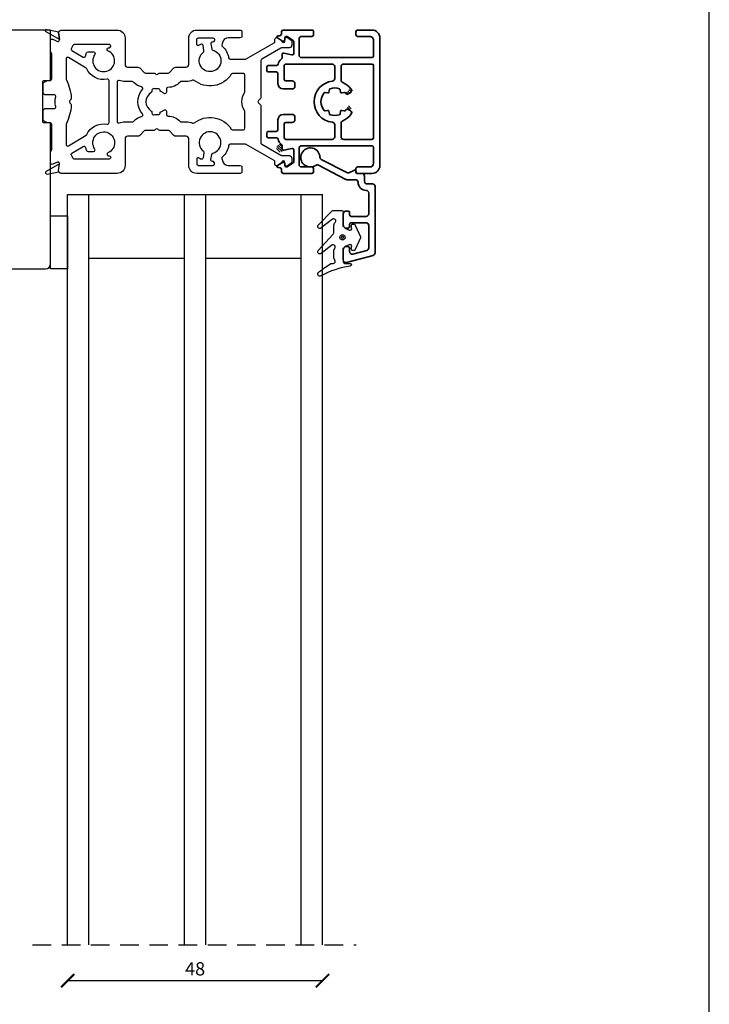
# Model space of a CAD drawing. Units: millimetres. Extents: x 7 to 411, y 9 to 587.
# Drawn here: x 282 to 411, y 306 to 491 of the extents above; entities that cross this region are included whole.
import ezdxf

# ---------------------------------------------------------------- set-up
doc = ezdxf.new("R2010")
doc.units = ezdxf.units.MM
doc.header["$LTSCALE"] = 0.5
doc.linetypes.add('DASHED2', pattern=[11, 7, -4])
doc.layers.add('alu', color=5, linetype='Continuous', lineweight=35)
doc.layers.add('DoNotPlot', color=7, linetype='Continuous', plot=False)
doc.layers.add('Mål_1', color=1, linetype='Continuous')
doc.layers.add('TÆTNING', color=4, linetype='Continuous')
doc.styles.get("Standard").update_dxf_attribs({"font": 'arial.ttf'})
doc.dimstyles.new('M1', dxfattribs={"dimtxt": 2.5, "dimasz": 2.5, "dimexe": 1.25, "dimexo": 0.625, "dimtad": 1, "dimdec": 1, "dimtxsty": 'Standard', "dimblk": 'ARCHTICK', "dimcen": 2.5, "dimse1": 1, "dimse2": 1, "dimadec": 1, "dimazin": 0, "dimtfac": 1, "dimtdec": 1, "dimtmove": 0, "dimatfit": 3, "dimldrblk": 'NONE', "dimfxl": 1, "dimarcsym": 0})
doc.dimstyles.new('M1.5', dxfattribs={"dimscale": 1.5, "dimtxt": 2.5, "dimasz": 2.5, "dimexe": 1.25, "dimexo": 0.625, "dimtad": 0, "dimtih": 1, "dimtoh": 1, "dimdec": 1, "dimtxsty": 'Standard', "dimblk": 'ARCHTICK', "dimcen": 2.5, "dimse1": 1, "dimse2": 1, "dimadec": 1, "dimazin": 0, "dimtfac": 1, "dimtdec": 1, "dimtmove": 0, "dimatfit": 3, "dimldrblk": 'NONE', "dimfxl": 1, "dimarcsym": 0})

# ---------------------------------------------------------------- blocks, each defined once
blk = doc.blocks.new('c62k')
at = {"layer": 'alu'}
for points in [[(-4443.643814664101, 954.0496243748186, -0.4142135623730951), (-4443.343814664101, 954.3496243748185), (-4440.743814664101, 954.3496243748185, -0.414213562373095), (-4440.443814664101, 954.049624374819), (-4440.443814664101, 952.8496243748185, 0.4142135623730951), (-4439.943814664101, 952.3496243748185), (-4439.443814664101, 952.3496243748185, 0.4142135623730951), (-4438.943814664101, 952.8496243748185), (-4438.943814664101, 954.5496243748188, 0.4142135623730951), (-4439.943814664101, 955.5496243748188), (-4441.843814664101, 955.5496243748188, -0.4142135623729191), (-4442.1438146641, 955.8496243748181), (-4442.143814664101, 957.359624374819, 0.4142135623729182), (-4442.443814664101, 957.6596243748189), (-4443.043814664102, 957.6596243748189, 0.4142135623730951), (-4443.343814664101, 957.3596243748192), (-4443.343814664101, 955.8244483097486, -0.3659773818629586), (-4443.593814664101, 955.5286443205936, 0.2011840514087562), (-4444.57396257752, 954.9079577081523, -0.2451362791671378), (-4444.819992160204, 954.7796243748188), (-4445.386810118368, 954.7796243748188, 0.4785833386154134), (-4445.679923790699, 954.4157152589361), (-4445.352395197647, 952.9135334907015, -0.4785833386154134), (-4445.645508869978, 952.5496243748188), (-4447.829466311585, 952.5496243748188, -0.2539676464751437), (-4448.081067481969, 952.6862326643148), (-4448.795415834485, 953.7862326643149, -0.5949374815386381), (-4448.543814664101, 954.2496243748191), (-4448.220137476119, 954.2496243748191, 0.5949374815388274), (-4447.968536305735, 954.7130160853238), (-4448.576080550512, 955.6485521818221, 0.7467354177837974), (-4448.943814664101, 955.5396243748189), (-4448.943814664101, 955.3496243748185, -0.4142135623730951), (-4449.443814664101, 954.8496243748185), (-4449.743814664102, 954.8496243748185, 0.4142135623730951), (-4450.043814664102, 954.5496243748181), (-4450.043814664102, 949.1496243748192, 0.4142135623730951), (-4449.743814664101, 948.8496243748185), (-4449.143814664101, 948.8496243748185, 0.414213562373095), (-4448.843814664101, 949.1496243748187), (-4448.843814664101, 951.079624374819, -0.4142135623730951), (-4448.343814664101, 951.579624374819), (-4445.343814664101, 951.579624374819, -0.4142135623730951), (-4444.843814664101, 951.079624374819), (-4444.843814664101, 937.8496243748187, -0.4142135623730951), (-4445.143814664101, 937.5496243748188), (-4448.143814664101, 937.5496243748188, -0.4142135623730951), (-4448.843814664101, 938.2496243748188), (-4448.843814664101, 940.5496243748186, 0.4142135623730951), (-4449.143814664101, 940.8496243748185), (-4449.743814664102, 940.8496243748185, 0.4142135623730951), (-4450.043814664102, 940.5496243748181), (-4450.043814664102, 937.8496243748185, 0.4142135623730951), (-4448.543814664102, 936.3496243748185), (-4436.543814664102, 936.3496243748185), (-4424.543814664102, 936.3496243748185, 0.4142135623730951), (-4423.043814664102, 937.8496243748185), (-4423.043814664102, 940.549624374819, 0.414213562373095), (-4423.343814664101, 940.8496243748185), (-4423.943814664101, 940.8496243748185, 0.414213562373095), (-4424.243814664101, 940.549624374819), (-4424.243814664101, 938.2496243748193, -0.414213562373095), (-4424.943814664101, 937.5496243748188), (-4427.943814664101, 937.5496243748188, -0.414213562373095), (-4428.243814664101, 937.8496243748183), (-4428.243814664101, 951.079624374819, -0.4142135623730951), (-4427.743814664101, 951.579624374819), (-4424.743814664101, 951.579624374819, -0.4142135623730951), (-4424.243814664101, 951.079624374819), (-4424.243814664101, 949.1496243748182, 0.414213562373095), (-4423.943814664101, 948.8496243748185), (-4423.343814664101, 948.8496243748185, 0.4142135623730951), (-4423.043814664102, 949.1496243748182), (-4423.043814664102, 954.549624374819, 0.414213562373095), (-4423.343814664101, 954.8496243748185), (-4423.643814664101, 954.8496243748185, -0.4142135623744972), (-4424.143814664101, 955.3496243748209), (-4424.1438146641, 955.539624374818, 0.7467354177856732), (-4424.51154877769, 955.6485521818221), (-4425.119093022467, 954.713016085323, 0.59493748153883), (-4424.867491852084, 954.2496243748191), (-4424.543814664102, 954.2496243748191, -0.594937481538837), (-4424.292213493717, 953.786232664314), (-4425.006561846234, 952.6862326643144, -0.253967646474988), (-4425.258163016618, 952.5496243748188), (-4427.442120458224, 952.5496243748188, -0.4785833386154187), (-4427.735234130555, 952.9135334907015), (-4427.407705537503, 954.4157152589361, 0.4785833386154126), (-4427.700819209834, 954.7796243748188), (-4428.267637167998, 954.7796243748188, -0.245136279167138), (-4428.513666750682, 954.9079577081523, 0.2011840514087563), (-4429.493814664101, 955.5286443205936, -0.3659773818629575), (-4429.743814664101, 955.8244483097486), (-4429.743814664101, 957.3596243748183, 0.4142135623730951), (-4430.043814664102, 957.6596243748189), (-4430.643814664101, 957.6596243748189, 0.4142135623730951), (-4430.943814664101, 957.3596243748187), (-4430.943814664101, 955.8496243748183, -0.414213562373095), (-4431.243814664101, 955.5496243748188), (-4433.1438146641, 955.5496243748188, 0.4142135623730951), (-4434.1438146641, 954.5496243748188), (-4434.1438146641, 952.8496243748185, 0.4142135623730951), (-4433.6438146641, 952.3496243748185), (-4433.1438146641, 952.3496243748185, 0.4142135623730951), (-4432.6438146641, 952.8496243748185), (-4432.6438146641, 954.049624374819, -0.414213562373095), (-4432.343814664101, 954.3496243748185), (-4429.743814664101, 954.3496243748185, -0.414213562373095), (-4429.443814664101, 954.049624374819), (-4429.443814664101, 945.3496243748185, -0.4142135623730951), (-4429.943814664101, 944.8496243748185), (-4432.172316065223, 944.8496243748185, -0.3812381557620627), (-4432.66907726964, 945.2928061930002, 0.8921425711999326), (-4440.418552058562, 945.2928061930002, -0.3812381557620633), (-4440.91531326298, 944.8496243748185), (-4443.143814664101, 944.8496243748185, -0.4142135623730951), (-4443.643814664101, 945.3496243748185)], [(-4443.143814664101, 943.6496243748187), (-4440.602139441641, 943.6496243748187, -0.3022586167554884), (-4440.140966171467, 943.3428061930002, 0.1263961307781634), (-4438.969304813658, 941.7956110260585, 0.4581340850449532), (-4438.225331836181, 941.9371511989772), (-4437.940238668479, 942.4309470503296, 0.3934264603506168), (-4438.001327386012, 942.696566859221, -0.0246835257895112), (-4438.206423846368, 942.8506919830058, -0.2691095931945485), (-4438.27549238295, 943.0391856486789), (-4438.189945213148, 943.5243477574955, 0.4142135623725015), (-4438.352177128218, 943.7560389436311), (-4438.837339237034, 943.8415861134333, -0.2691095931953624), (-4438.990842512952, 943.9709579381365, -0.1740958169831454), (-4438.990842512951, 945.7282908115011, -0.2691095931943153), (-4438.837339237034, 945.8576626362047), (-4438.352177128218, 945.9432098060063, 0.4142135623736661), (-4438.189945213148, 946.1749009921423), (-4438.27549238295, 946.6600631009591, -0.2691095931951255), (-4438.206423846368, 946.8485567666326, -0.3615206836323239), (-4434.881205481834, 946.8485567666321, -0.269109593194132), (-4434.812136945252, 946.6600631009594), (-4434.897684115053, 946.1749009921419, 0.4142135623731311), (-4434.735452199984, 945.9432098060063), (-4434.250290091168, 945.8576626362047, -0.2691095931939891), (-4434.096786815252, 945.7282908115009, -0.1740958169830828), (-4434.096786815251, 943.970957938137, -0.2691095931940797), (-4434.250290091168, 943.8415861134332), (-4434.735452199984, 943.7560389436311, 0.4142135623726012), (-4434.897684115053, 943.5243477574955), (-4434.812136945252, 943.0391856486784, -0.269109593193893), (-4434.881205481834, 942.850691983006, -0.02468352578966015), (-4435.086301942192, 942.6965668592214, 0.3934264603517256), (-4435.147390659725, 942.4309470503293), (-4434.862297492021, 941.9371511989759, 0.4581340850439228), (-4434.118324514545, 941.7956110260589, 0.1263961307781653), (-4432.946663156736, 943.3428061930006, -0.3022586167559175), (-4432.485489886561, 943.6496243748187), (-4429.943814664101, 943.6496243748187, -0.4142135623730951), (-4429.443814664101, 943.1496243748187), (-4429.443814664101, 937.8496243748186, -0.4142135623730951), (-4429.743814664101, 937.5496243748184), (-4436.543814664102, 937.5496243748188), (-4443.343814664101, 937.5496243748184, -0.4142135623730951), (-4443.643814664101, 937.8496243748186), (-4443.643814664101, 943.1496243748187, -0.4142135623730941)]]:
    blk.add_lwpolyline(points, format="xyb", close=True, dxfattribs=at)
blk = doc.blocks.new('_ArchTick')
at = {"color": 0, "linetype": 'ByBlock', "const_width": 0.15}
blk.add_lwpolyline([(-0.5, -0.5), (0.5, 0.5)], dxfattribs=at)
blk = doc.blocks.new('*D21')
at = {"layer": 'Defpoints', "color": 0, "transparency": 16777216}
for p in [(349.4266526773297, 506.6246502805557), (75.42814649939214, 487.7767557540096), (349.4266526773297, 487.776888055892)]:
    blk.add_point(p, dxfattribs=at)
at = {"layer": 'Mål_1', "color": 0, "lineweight": -2, "transparency": 16777216}
for p, q in [((75.42814649939214, 506.6246502805557), (207.3229487015942, 506.6246502805557)), ((349.4266526773297, 506.6246502805557), (217.5318504751276, 506.6246502805557))]:
    blk.add_line(p, q, dxfattribs=at)
at = {"layer": 'Mål_1', "color": 0, "lineweight": -2, "transparency": 16777216, "xscale": 3.75, "yscale": 3.75, "zscale": 3.75, "rotation": 180}
blk.add_blockref('_ArchTick', (75.42814649939214, 506.6246502805557), dxfattribs=at)
at = {"layer": 'Mål_1', "color": 0, "lineweight": -2, "transparency": 16777216, "xscale": 3.75, "yscale": 3.75, "zscale": 3.75}
blk.add_blockref('_ArchTick', (349.4266526773297, 506.6246502805557), dxfattribs=at)
at = {"layer": 'Mål_1', "color": 0, "transparency": 16777216, "insert": (212.4273995883609, 506.6246502805557), "char_height": 3.75, "attachment_point": 5}
blk.add_mtext('274', dxfattribs=at)
blk = doc.blocks.new('_None')
blk = doc.blocks.new('*D26')
at = {"layer": 'Defpoints', "color": 0, "transparency": 16777216}
for p in [(290.6302602457226, 316.9405361175573), (338.6302602457226, 316.9405361175573), (338.6302602457226, 310.214091014343)]:
    blk.add_point(p, dxfattribs=at)
at = {"layer": 'Mål_1', "color": 0, "lineweight": -2, "transparency": 16777216}
blk.add_line((290.6302602457226, 310.214091014343), (338.6302602457226, 310.214091014343), dxfattribs=at)
at = {"layer": 'Mål_1', "color": 0, "lineweight": -2, "transparency": 16777216, "xscale": 2.5, "yscale": 2.5, "zscale": 2.5, "rotation": 180}
blk.add_blockref('_ArchTick', (290.6302602457226, 310.214091014343), dxfattribs=at)
at = {"layer": 'Mål_1', "color": 0, "lineweight": -2, "transparency": 16777216, "xscale": 2.5, "yscale": 2.5, "zscale": 2.5}
blk.add_blockref('_ArchTick', (338.6302602457226, 310.214091014343), dxfattribs=at)
at = {"layer": 'Mål_1', "color": 0, "transparency": 16777216, "insert": (314.6302602457226, 312.1155234836472), "char_height": 2.5, "attachment_point": 5}
blk.add_mtext('48', dxfattribs=at)
blk = doc.blocks.new('*E31')
at = {"layer": 'DoNotPlot'}
blk.add_lwpolyline([(404, 0), (404, 578)], dxfattribs=at)

msp = doc.modelspace()

# ---------------------------------------------------------------- hatches: boundary and pattern name
at = {"true_color": 0x000000}
h = msp.add_hatch(dxfattribs=at)
h.set_pattern_fill('ANSI31', color=18, scale=0.1, angle=90)
h.set_pattern_definition([(135, (-6169.590950127536, 9922.804943352892), (-0.2245064030267289, -0.2245064030267288), [])])
h.paths.add_polyline_path([(330.9966758890669, 467.5007360967024, 0.2451362791671376), (330.8683427173646, 467.7467653695235, 1.3859624109802), (330.9966758890669, 466.3088545118403)])
h.paths.add_polyline_path([(342.1266618713444, 472.0661127798598, 0.1477708916795652), (343.980672885059, 473.3514160745758, 0.4581340850446821), (343.8391328904045, 474.0953881150531, 0.8418735804333377), (343.3937336274803, 474.9562038459021, -0.05065650803465455), (343.1783265966596, 474.4769048066269), (344.3041582036431, 473.8269056252752, -0.1640769869227268), (342.4334796667399, 472.1797561924209, 0.3022586167559234), (342.1266618713444, 471.7185835030728), (342.1266618713444, 469.1769114817366, 0.4142135623730951), (342.6266612416175, 468.6769121114635), (347.9266545665096, 468.6769121114635, 0.4142135623730951), (348.2266541886738, 468.9769117336268), (348.2266541886738, 475.7769031693392), (348.2266541886738, 482.5768946050516, 0.4142135623731454), (347.9266545665096, 482.8768942272159), (342.6266612416175, 482.876894227215, 0.4142135623730448), (342.1266618713444, 482.3768948569427), (342.1266618713444, 479.8352228356057, 0.3022586167559206), (342.4334796667399, 479.3740501462576, -0.1640769869226359), (344.3041582036431, 477.7269007134041), (342.8718292945132, 477.1384125420686, 0.8390996311765678), (342.7370998286651, 477.5085787072198, 0.4294355624777412), (343.6966032667124, 478.5223347795459, 0.1198375314370903), (342.1266618713444, 479.4876935588186), (342.1266618713444, 482.876894227215), (348.2266541886738, 482.8768942272159), (348.2266541886738, 475.7769031693392), (348.2266541886738, 468.6769121114635), (342.1266618713444, 468.6769121114635)], flags=17)

# ---------------------------------------------------------------- linework, layer by layer
for p, q in [((290.6302602386231, 458.2797551552517), (338.6302602386231, 458.2797551552517)), ((290.6302602457226, 316.9405361175573), (290.6302602457226, 458.2797551552517)), ((294.6302602457226, 316.9405361175573), (294.6302602457226, 458.2797551552517)), ((312.6302602457226, 316.9405361175573), (312.6302602457226, 458.2797551552517)), ((316.6302602457226, 316.9405361175573), (316.6302602457226, 458.2797551552517)), ((334.6302602457226, 316.9405361175573), (334.6302602457226, 458.2797551552517)), ((338.6302602457226, 316.9405361175573), (338.6302602457226, 458.2797551552517)), ((294.6302602386231, 446.2797551552517), (312.6302602386231, 446.2797551552517)), ((316.6302602386231, 446.2797551552517), (334.6302602386231, 446.2797551552517))]:
    msp.add_line(p, q)
at = {"linetype": 'DASHED2'}
msp.add_line((284.0216401710777, 316.9405361175573), (344.9831114793551, 316.9405361175573), dxfattribs=at)
for points in [[(77.42814650133823, 444.2767557443344), (286.4307684398764, 444.2767557523725, 0.4142102254547059), (287.4307684398109, 445.276744359478), (287.4310680801036, 471.5773725008944, 0.4135724473328138), (287.2310685687617, 471.7769346213222), (286.1308435859492, 471.7769346213222, -0.414213562374427), (285.9308435859521, 471.9769346213211), (285.9308435859484, 479.5769346213215, -0.414213562373095), (286.1308435859492, 479.7769346213222), (287.2311702560737, 479.7769346213222, 0.4136660838493282), (287.4311699054479, 479.9765607085715), (287.4312638791407, 489.276755721819), (184.0689559486373, 489.276755721819), (184.0689559486373, 478.2770159836668), (181.0689559486373, 478.2770159836668), (181.0689559486373, 489.276755721819), (95.23132506551974, 489.276755721819), (95.23132506551974, 485.276755721819), (86.23132506551974, 485.276755721819), (86.23132506551974, 489.276755721819), (76.92814650396849, 489.2767557538623, 0.4142135632382312), (75.42814649939191, 487.7767557540096), (75.42814649532647, 446.2767557523362, 0.4142135623724291), (77.4281464993428, 444.2767557443344)], [(326.4539804101069, 475.7770204310305, 0.1990270471594638), (326.5418483465446, 475.5647560215361), (326.9341290207421, 475.1724753473422, -0.1989123673804497), (327.0219969863874, 474.9603433129846), (327.0219969863874, 468.0214737792626, 0.2679491924311987), (327.1719969863871, 467.7616661581264), (330.7491220053807, 465.6964120654879, 0.1316524975873747), (330.9991220053807, 465.6294247673791), (332.3419309164974, 465.6294247673791, -0.4142135623730949), (332.8419309164974, 465.1294247673791), (332.8419309164974, 464.4399625763867, -0.2446984432291588), (332.7140038474035, 464.1942169630997), (332.0140038474028, 463.7040716863335, -0.6068148963144354), (331.5419309164981, 463.9498172996205), (331.54193091652, 464.3444779409069, 0.9223201862683713), (330.9458371568589, 464.3927323240018, -0.2113888259335435), (330.8131351077254, 464.1893855367248), (330.1232169208151, 463.741347427394, -0.6046187676910791), (329.6599468682462, 464.0014914293147), (329.6598252102931, 464.4200619750331, 0.2679491924311987), (329.5098252102935, 464.6798695961675), (324.2621050540483, 467.7096422410082, 0.1316524977674431), (324.0121050536936, 467.7766295391152), (321.2462439420424, 467.7766295377473, 0.3704078631842628), (320.9496956942394, 467.5220072483421, -0.1776809626053921), (319.7695145284097, 465.3797261280774, 0.2640409502366208), (319.6710359559938, 465.1003773581137, 0.0783504728691816), (319.9465483640715, 464.305763410724, 0.2769342232969109), (320.8288108762672, 463.7765089334548), (323.1380437791022, 463.7764971293868, -0.4090490106230341), (323.4327859614323, 463.4765846837468), (323.4328687773532, 462.5765846145473, -0.4142593628726384), (323.1328632648192, 462.2764972787368), (314.9315138832562, 462.2770203816722, -0.4142081751263816), (313.43154137279, 463.7770204310305), (313.4315414437197, 468.7770203817558, 0.4142135674589142), (312.9315414421299, 469.2770203888481), (311.0047472914184, 469.2770203827235, -0.1989123308928385), (310.6511939195598, 469.4234669778612), (309.7855085700821, 470.2891524301717, 0.1989123682176804), (309.573376450765, 470.3770204005118), (307.9673593485431, 470.3770203958643, -0.1984799717399538), (307.7555805724269, 470.4645356905635), (307.6341190018147, 470.5855937344018, 0.4137263036736413), (307.2102081913408, 470.5852410634575), (307.0898555182366, 470.4648883903533, -0.1989123655994331), (306.8777234859363, 470.377020424708), (305.2717063837144, 470.3770204200605, 0.1989123669733436), (305.0595742717442, 470.2891523015091), (304.193889054769, 469.4234670052133, -0.1989123722393956), (303.8403356475183, 469.2770204310305), (301.9315410668742, 469.2770203660871, 0.4141992160597263), (301.43154137279, 468.7770452425789), (301.4315414465555, 463.7770203783107, -0.4142135629311712), (299.93154137279, 462.2770204310305), (289.4286482058569, 462.2770203489704, -0.1584241253980839), (289.2522750477901, 462.3343425585113), (289.0533284561125, 462.4789327911199, -0.2709016988552687), (288.9317137705302, 462.7562984253195), (289.0850718782322, 464.0737297358733), (289.0850718782322, 464.1206603463393, 0.5018467468315234), (288.6993726483861, 464.408159288952), (287.8611707873179, 464.0047572219205, -0.552599964246626), (287.431072340908, 464.275079981307), (287.431072340908, 466.301037149587, -0.2132935944968994), (287.530962716869, 466.5245458482236, 0.213293594496997), (287.6308530928336, 466.7480545468511), (287.6308530928336, 471.4770292662156, 0.414213562372873), (287.3308530928343, 471.7770292662149), (286.9640000811751, 471.7770292662149, -0.10802509297252), (286.8388212530126, 471.8043935000746), (286.2056742646719, 472.0950985648483, -0.2930747072258246), (286.0308530928351, 472.3677343309896), (286.0308530928351, 474.1770292662145, -0.4142135623730951), (286.3308530928343, 474.4770292662156), (288.1048670342725, 474.4770292662156, 0.5075459078871685), (288.39076156592, 474.8679375539245, -0.07710826106240816), (288.2497068853181, 475.776888055892, -0.07710826106242441), (288.39076156592, 476.6858385578594, 0.5075459078871655), (288.1048670342725, 477.0767468455701), (286.3308530928343, 477.0767468455701, -0.414213562373095), (286.0308530928351, 477.3767468455694), (286.0308530928351, 479.1860417807943, -0.2930747072258154), (286.2056742646719, 479.4586775469356), (286.8388212530126, 479.7493826117111, -0.1080250929725277), (286.9640000811751, 479.7767468455691), (287.3308530928343, 479.7767468455691, 0.4142135623728732), (287.6308530928336, 480.0767468455701), (287.6308530928336, 484.8057215649346, 0.2132935944969931), (287.530962716869, 485.0292302635603, -0.213293594496884), (287.431072340908, 485.2527389621969), (287.431072340908, 487.2786961304787, -0.5525999642466483), (287.8611707873179, 487.5490188898652), (288.6993726483861, 487.1456168228319, 0.5018467468315058), (289.0850718782322, 487.4331157654447), (289.0850718782322, 487.4800463759107), (288.9317137705302, 488.7974776864644, -0.270901698855267), (289.0533284561125, 489.0748433206641), (289.2522750477901, 489.2194335532727, -0.1584241253980747), (289.4286482058569, 489.2767557628154), (299.93154137279, 489.2767556807535, -0.4142135629311713), (301.4315414465555, 487.7767557334732), (301.43154137279, 482.776730869205, 0.4141992160597193), (301.9315410668742, 482.2767557456968), (303.8403356475183, 482.2767556807535, -0.1989123722393762), (304.193889054769, 482.1303091065706), (305.0595742717442, 481.2646238102748, 0.1989123669733519), (305.2717063837144, 481.1767556917234), (306.8777234859363, 481.1767556870759, -0.198912365599434), (307.0898555182366, 481.0888877214306), (307.2102081913408, 480.9685350483264, 0.4137263036736475), (307.6341190018147, 480.9681823773822), (307.7555805724269, 481.0892404212204, -0.1984799717399723), (307.9673593485431, 481.1767557159214), (309.573376450765, 481.1767557112721, 0.1989123682176671), (309.7855085700821, 481.2646236816122), (310.6511939195598, 482.1303091339228, -0.1989123308928411), (311.0047472914184, 482.2767557290604), (312.9315414421299, 482.2767557229358, 0.4142135674589142), (313.4315414437197, 482.7767557300281), (313.43154137279, 487.7767556807535, -0.414208175126382), (314.9315138832562, 489.2767557301117), (323.1328632648192, 489.2772788330471, -0.4142593628726302), (323.4328687773532, 488.9771914972366), (323.4327859614323, 488.0771914280372, -0.4090490106230488), (323.1380437791022, 487.7772789823989), (320.8288108762672, 487.7772671783291, 0.2769342232969256), (319.9465483640715, 487.2480127010599, 0.07835047286919676), (319.6710359559938, 486.4533987536702, 0.264040950236625), (319.7695145284097, 486.1740499837065, -0.1776809626053933), (320.9496956942394, 484.0317688634418, 0.3704078631842564), (321.2462439420424, 483.7771465740366), (324.0121050536936, 483.7771465726687, 0.1316524977674488), (324.2621050540483, 483.8441338707776), (329.5098252102935, 486.8739065156165, 0.2679491924312072), (329.6598252102931, 487.1337141367526), (329.6599468682462, 487.5522846824711, -0.604618767691044), (330.1232169208151, 487.8124286843899), (330.8131351077254, 487.3643905750591, -0.211388825933565), (330.9458371568589, 487.1610437877821, 0.9223201862684539), (331.54193091652, 487.209298170877), (331.5419309164981, 487.6039588121635, -0.6068148963144294), (332.0140038474028, 487.8497044254505), (332.7140038474035, 487.3595591486842, -0.2446984432291634), (332.8419309164974, 487.113813535399), (332.8419309164974, 486.4243513444048, -0.414213562373095), (332.3419309164974, 485.9243513444048), (330.9991220053807, 485.9243513444048, 0.1316524975873838), (330.7491220053807, 485.857364046296), (327.1719969863871, 483.7921099536575, 0.2679491924312071), (327.0219969863874, 483.5323023325213), (327.0219969863874, 476.5934327987993, -0.198912367380436), (326.9341290207421, 476.3813007644435), (326.5418483465446, 475.9890200902478, 0.1990270471594767), (326.4539804101069, 475.7767556807535)], [(306.366436499572, 474.0199938058809, -0.2632359178450848), (306.5118845713832, 473.7628679583099), (306.5118845713814, 473.6161544950569, 0.4698202245024419), (306.8673805399603, 473.3213321799517, -0.06938426374048894), (307.6950674984264, 473.3606866155146, 0.4143056083781189), (308.0211065401627, 473.6322655341933, -0.2789895890554234), (308.2053198955919, 473.8823548308387, 0.07523751368241334), (308.730876538445, 474.1988065626242, -0.6349782891076884), (309.2223402256977, 473.9678484355459), (309.2223402256977, 473.3766257253951, 0.418750782167662), (309.5269798857671, 473.0766616049509, -0.2174677759678798), (311.8094445265715, 472.0770203841689, 0.2134217639823086), (312.0330513236431, 471.9770203859912), (312.9315414335515, 471.977020388847, -0.09978544163854602), (314.1712661774773, 471.727119130333, 0.2746451658067066), (314.4748003349423, 471.7693514380258, -0.4456364632954543), (321.4440774468103, 470.6151848226868, 0.2560229136214361), (321.6969323537496, 470.4766295384102), (323.721996986581, 470.4766295410423, 0.4142135621861818), (324.0219969863911, 470.7766295410433), (324.0219969863892, 473.83599220723, 0.1433226714102362), (323.9746622692628, 473.9977335279486, -0.2926569222518987), (323.9746622692664, 477.5560425838335, 0.1433226714102147), (324.0219969863892, 477.7177839045539), (324.0219969863911, 480.7771465707424, 0.4142135621861817), (323.721996986581, 481.0771465707435), (321.6969323537496, 481.0771465733756, 0.256022913621346), (321.4440774468103, 480.9385912890971, -0.4456364632954365), (314.4748003349423, 479.7844246737582, 0.2746451658067542), (314.1712661774773, 479.8266569814509, -0.09978544163853935), (312.9315414335515, 479.5767557229369), (312.0330513236431, 479.5767557257927, 0.2134217639823208), (311.8094445265715, 479.4767557276168, -0.2174677759679081), (309.5269798857671, 478.477114506833, 0.4187507821677951), (309.2223402256977, 478.1771503863888), (309.2223402256977, 477.585927676238, -0.6349782891076726), (308.730876538445, 477.3549695491597, 0.0752375136824087), (308.2053198955919, 477.6714212809452, -0.2789895890554079), (308.0211065401627, 477.9215105775907, 0.4143056083781219), (307.6950674984264, 478.1930894962693, -0.06938426374048709), (306.8673805399603, 478.2324439318322, 0.4698202245024652), (306.5118845713814, 477.937621616727), (306.5118845713832, 477.790908153474, -0.2632359178452764), (306.366436499572, 477.5337823059049, 0.5674049814411198), (306.3756882517528, 474.0142011122966)], [(304.7243107496952, 473.4635658319526, -0.3684533726580014), (304.7181121713211, 478.0702106207459, 0.5581121404964685), (304.5606722818457, 478.5560024747733, -0.1373822053789869), (303.1503850363761, 479.3492038102354), (303.0169337425332, 479.4826551163092, 0.1989123722797056), (302.8048017065457, 479.5705230916715), (301.4315412839032, 479.5705231286952, -0.08771308791261577), (300.3343985287038, 479.7644828420248, 0.5208501267481572), (299.9315414084185, 479.4826665671276), (299.9315414084185, 472.0586443106563, 0.5208501267481794), (300.3343985287038, 471.7768280357591, -0.0877130879126169), (301.4315412839032, 471.9707877490869), (302.8048017065457, 471.9707877861106, 0.1989123722796906), (303.0169337425332, 472.0586557614747), (303.1503850363761, 472.1921070675485, -0.1373822053789799), (304.5606722818457, 472.9853084030105, 0.5581121404965003), (304.7181121713211, 473.471100257038)]]:
    msp.add_lwpolyline(points, format="xyb")
for points in [[(289.085071878234, 487.4745776766717), (286.5698868633472, 488.9228872162143, -0.8464942889467437), (286.742021666344, 489.3850051261502), (288.9594653140966, 488.9569747778619, 0.1422228996329554), (288.931713770532, 488.7920089872255)], [(293.9822763258517, 484.3643961040102, -0.0458266737886986), (294.1993705398208, 484.9764075632479, -0.2925226895372542), (294.4717511639037, 485.1506745301008), (295.5075576602476, 485.1506745301008, -0.6093481023417009), (295.752023651462, 484.6767884204341, 2.881003933548003), (298.1902076959568, 485.3894054964362, -0.769495856010007), (298.3387882968282, 485.9500274545367), (298.4315414196326, 485.9500274545367, 0.4142135580520001), (298.7315414196337, 486.2500274501103), (298.7315414244285, 486.2705230675306, 0.4142135642911768), (298.4315414268904, 486.5705230719573), (291.8758374004165, 486.5705231257393, 0.3128418890683132), (291.5948587143439, 486.3756467641683, -0.048459597018905), (291.3399792459049, 485.8544810552862, 0.4173990063920196), (291.4410145270313, 485.440057035777), (293.5370942562431, 484.1812260487163, 0.5024254455826206)], [(317.9912882082799, 485.4694330302805, -4.240361527757099), (316.1927551977979, 485.121307783174, 0.2842013959193127), (316.3046856155279, 485.4163434584257), (316.1197199611515, 486.3719387161286, 0.5142010826319705), (315.6760770118499, 486.5752482822786, 0.02273434122037712), (315.4036712618699, 486.402317227959, -0.6068941591123824), (314.9315413888044, 486.6480229558288), (314.931541377041, 487.4772789386348, -0.4142135665278326), (315.231541377042, 487.7772789428905), (317.9917022912932, 487.7772789428905, -0.4956958517796071), (318.2808337893921, 487.397260340003, 0.00953360007547329), (318.241067692049, 487.2421260237456, -0.3853951220436228), (317.9094681481447, 487.0136923671957, -0.001325866699039514), (317.9281237870755, 487.0111559556567, 0.5142010826278451), (317.5923863634625, 486.6569890055648), (317.7773520178353, 485.7013937478655, 0.2842013959241534)], [(294.0994214276661, 469.447519878298, 0.1476816693262758), (294.2159458644501, 469.575979573026, -0.3404411657444625), (298.0762972127422, 471.5420282525079, 0.4695625343020097), (298.4315441948174, 471.8368973267784), (298.4315441948174, 479.7044135510182, 0.4695625343020096), (298.0762972127422, 479.9992826252778, -0.3404411657444626), (294.2159458644501, 481.9653313047561, 0.1476816693262758), (294.0994214276661, 482.0937909994859), (290.7853085484776, 484.084129405413, 0.5831098546531354), (290.330853092838, 483.8269455952245), (290.3308530928362, 480.1397248235112, 0.1129767303817729), (290.3607188105716, 480.0092354770327, -0.0965179766972884), (291.3101986378178, 476.4046580276331, -0.2124931951544254), (291.2257066039228, 476.1757800019163), (291.0348347665504, 475.9798791571134, 0.1954209646603827), (290.9497069116123, 475.7706554388928, 0.1954209646603827), (291.0348347665504, 475.5614317206705), (291.225706603921, 475.3655308758675, -0.2124931951544393), (291.3101986378178, 475.1366528501489, -0.09651797669728593), (290.3607188105716, 471.5320754007512, 0.1129767303817738), (290.330853092838, 471.4015860542727), (290.330853092838, 467.7143652825594, 0.5831098546531354), (290.7853085484776, 467.4571814723708)], [(293.9822763258517, 467.1769147737737, 0.04582667378874905), (294.1993705398208, 466.5649033145378, 0.2925226895372751), (294.4717511639037, 466.3906363476849), (295.5075576602476, 466.3906363476849, 0.6093481023416931), (295.752023651462, 466.8645224573515, -2.881003933547937), (298.1902076959568, 466.1519053813495, 0.7694958560100166), (298.3387882968282, 465.5912834232472), (298.4315414196326, 465.5912834232472, -0.414213558052), (298.7315414196337, 465.2912834276735), (298.7315414244285, 465.2707878102515, -0.414213564291199), (298.4315414268904, 464.9707878058266), (291.8758374004165, 464.9707877520445, -0.3128418890683132), (291.5948587143439, 465.1656641136174, 0.04845959701892581), (291.3399792459049, 465.6868298224977, -0.4173990063919883), (291.4410145270313, 466.1012538420068), (293.5370942562431, 467.3600848290657, -0.5024254455826006)], [(317.9912882082799, 466.0843431913449, 4.240361527757099), (316.1927551977979, 466.4324684384515, -0.2842013959193127), (316.3046856155279, 466.1374327632034), (316.1197199611515, 465.1818375054986, -0.5142010826319705), (315.6760770118499, 464.9785279393468, -0.02273434122037712), (315.4036712618699, 465.1514589936664, 0.6068941591123824), (314.9315413888044, 464.9057532658003), (314.931541377041, 464.0764972829925, 0.4142135665278326), (315.231541377042, 463.7764972787368), (317.9917022912932, 463.7764972787368, 0.4956958517796071), (318.2808337893921, 464.1565158816225, -0.00953360007547329), (318.241067692049, 464.3116501978834, 0.3853951220436228), (317.9094681481447, 464.5400838544315, 0.001325866699039514), (317.9281237870755, 464.5426202659687, -0.5142010826278451), (317.5923863634625, 464.8967872160642), (317.7773520178353, 465.8523824737599, -0.2842013959241534)], [(289.085071878234, 464.0667332011139), (286.5698868633472, 462.6184236615695, 0.8464942889467437), (286.742021666344, 462.1563057516337), (288.9594653140966, 462.5843360999238, -0.1422228996329554), (288.931713770532, 462.7493018905584)]]:
    msp.add_lwpolyline(points, format="xyb", close=True)
for points in [[(290.6302602457226, 454.2768330079721), (290.6302602457226, 444.2768330384874), (287.4302602457255, 444.2768330384874), (287.4302602457255, 454.2768330079721)], [(290.6307788701733, 454.2768330079703), (290.6307788701733, 444.2768330384874), (287.4307788701726, 444.2768330384874), (287.4307788701726, 454.2768330079703)]]:
    msp.add_lwpolyline(points, close=True)
at = {"layer": 'alu'}
msp.add_lwpolyline([(343.173976353236, 462.4099944261266, 0.2274778677406972), (343.6063526899516, 462.3969919942042), (344.6501455955613, 462.8597204964167, -0.5710248211529227), (344.9304392386066, 462.6594457280821), (344.915992917412, 462.4943683701908, 0.4400175962793172), (345.1152314380734, 462.2769324983087), (346.0302895277664, 462.276932483855, -0.4142164108049835), (346.5302825260578, 461.7769205960899), (346.5302346145027, 460.7769304385961, 0.4142164675225433), (347.0302276232605, 460.2769184597942), (348.0302416893092, 460.276904406935, -0.4142164462903981), (348.5302585690288, 459.7768924580246), (348.5299605044229, 447.3167066146084, -0.3394501046571776), (348.1593656700979, 446.8337544947058), (343.1591556703561, 445.4940006108641, -0.4929576083712561), (342.5302753847291, 445.9765656658251), (342.5300393782518, 447.9770821676771, -0.414190837837339), (343.0302753847272, 448.4765656658251), (343.4300403900261, 448.4770426366244, -0.4142129253071435), (343.7302753847298, 448.176565665824), (343.7300193087931, 447.5410940247689, 0.493267856374364), (344.3594244371297, 447.0579285003837), (346.9593939810138, 447.7545630920445, 0.3394509200359224), (347.3299888168576, 448.2375166730722), (347.3300778452694, 452.4769831917615, 0.4142145933126674), (346.8300865854117, 452.9769936916396), (344.0300393485259, 452.9770426366408, 0.4142139658278926), (343.730275384728, 452.676565665824), (343.7300393712821, 452.2770229468947, -0.414194764039671), (343.4302753542097, 451.9765656658251), (343.0300373381751, 451.9770426366372, -0.4068510780220887), (342.5304383535686, 452.4638714307707), (342.5302753504939, 454.6772813432394, -0.414361471348914), (343.0300373098353, 455.1769518775614), (343.4302882336151, 455.1774288350075, -0.4142013930979346), (343.7300393850956, 454.8769518775621), (343.7302753484901, 454.4774288197309, 0.4073510517290077), (344.0229907996281, 454.1770430058309), (346.8301115542445, 454.1769728811573, 0.4142147284070424), (347.3301240446335, 454.6769623810483), (347.3302059431617, 458.5769092875103, 0.4142170707389236), (346.8302119352584, 459.0769212678456, -0.414222796972116), (345.3302537764603, 460.576986473186, 0.4141819451416945), (344.8302537471054, 461.076932498308), (343.2608512038014, 461.0769324666521, -0.1199215132468526), (343.0311126905535, 461.1328376467804), (337.8469218161763, 463.8147158622864, 0.2743983316246292), (337.3374174247247, 463.7850254804339, -3.927180907290992), (338.1298867425203, 465.3135477772116, 0.2748799529747669), (338.4000444511685, 464.8796380557283)], format="xyb", close=True, dxfattribs=at)
at = {"layer": 'Defpoints', "linetype": 'Continuous'}
msp.add_lwpolyline([(7.457570388054478, 8.711918969013368), (411.4575703880545, 8.711918969013368), (411.4575703880545, 586.7119189690134), (7.457570388054478, 586.7119189690134)], close=True, dxfattribs=at)
at = {"layer": 'TÆTNING'}
msp.add_lwpolyline([(342.5301573391325, 447.8233248747852), (342.5300722289057, 445.6069437576803, 0.4142135339733675), (342.8301573391318, 445.3073248747855), (343.810241007609, 445.3069437360514, -0.9308600069789127), (343.8459109830937, 444.8095015134181, 0.08921380613686955), (338.3148228096206, 442.9696377351133, -0.9029162953959425), (337.864619076131, 443.6259057315906, -0.03925769577909047), (340.1357275343607, 445.2636603223068, -0.1374277169720533), (340.2911573391348, 445.3073248747855), (340.6300721947073, 445.3073228071712, 0.6261636636962292), (340.9443579098797, 445.954758634703, -0.1683207187670961), (340.7301573391333, 446.5733248747852), (340.7300721212441, 447.5403390216484, -0.1682991441198767), (340.9443578832315, 448.15892863008, 0.8801360325222285), (340.3881573391327, 448.7253248747852), (338.3627111120068, 447.1877749707251, -0.9165876708196107), (337.8271573391348, 447.7783248747851), (340.6234377767241, 450.7948271466262, 0.1890723105360691), (340.7301573391333, 451.0663248442665), (340.730072194604, 452.3299192253903, -0.196261567085761), (341.0157864817111, 453.0297734390365, 0.9329688874044728), (340.4861573391345, 453.626324844266), (338.3651928031204, 451.9902536088189, -0.9357317533739603), (337.8371573391332, 452.5883248442656), (340.4126940074848, 455.1884721055408, -0.2001175487272774), (340.6971573391338, 455.3073248442665), (342.2800722289057, 455.3069437576792, -0.4140603541394338), (342.5301573391325, 455.0573248442665), (342.5300722351594, 452.6304381959849, 0.2916888561261118), (342.9921573391321, 451.9053248442665), (343.634639287312, 451.6087012936546, 0.6616023229497843), (344.1119238475467, 452.041427344418), (344.1111573391345, 452.0433248442655), (344.0582019425374, 452.1934519658057, -0.9592555097059824), (344.800157339133, 452.4913248442658), (345.7731593946146, 450.3294310817305, -0.2147170938150595), (345.7731573391347, 450.1243248442656), (344.8000263910462, 447.9625229015687, -0.9591755696939224), (344.0581573391346, 448.2603248747851), (344.1111573391345, 448.4103248747847), (344.1119238475467, 448.412181340605, 0.6616023055241551), (343.6341573391319, 448.8453248747842), (342.9947556376201, 448.5495016021591, 0.2925120373289878), (342.5300722351594, 447.8231664319969)], format="xyb", dxfattribs=at)
for radius in [0.5000000000000016, 0.2000000029802328]:
    msp.add_circle((342.3904447413433, 450.2268043528361), radius, dxfattribs=at)

# ---------------------------------------------------------------- block references
msp.add_blockref('*E31', (7.457570388054592, 8.711918969013368))
at = {"layer": 'alu', "color": 18, "true_color": 0x000000, "xscale": 0.9999987405459265, "yscale": 0.9999987405459265, "zscale": 0.9999987405459265, "rotation": 90}
msp.add_blockref('c62k', (1285.775097762799, 4912.315130210263), dxfattribs=at)

# ---------------------------------------------------------------- dimensions: what is measured, and where the dimension line sits
at = {"layer": 'Mål_1'}
for base, p1, p2, dimstyle, override, picture, middle in [((349.4266526773297, 506.6246502805557), (75.42814649939214, 487.7767557540096), (349.4266526773297, 487.776888055892), 'M1.5', {"dimscale": 1.5, "dimlfac": 1}, '*D21', (212.4273995883609, 506.6246502805557)), ((338.6302602457226, 310.214091014343), (290.6302602457226, 316.9405361175573), (338.6302602457226, 316.9405361175573), 'M1', {"dimscale": 1, "dimlfac": 1}, '*D26', (314.6302602457226, 312.1155234836472))]:
    dim = msp.add_linear_dim(base=base, p1=p1, p2=p2, dimstyle=dimstyle, override=override, dxfattribs=at)
    dim.commit()
    dim.dimension.update_dxf_attribs({"geometry": picture, "text_midpoint": middle})

doc.saveas('drawing.dxf')
